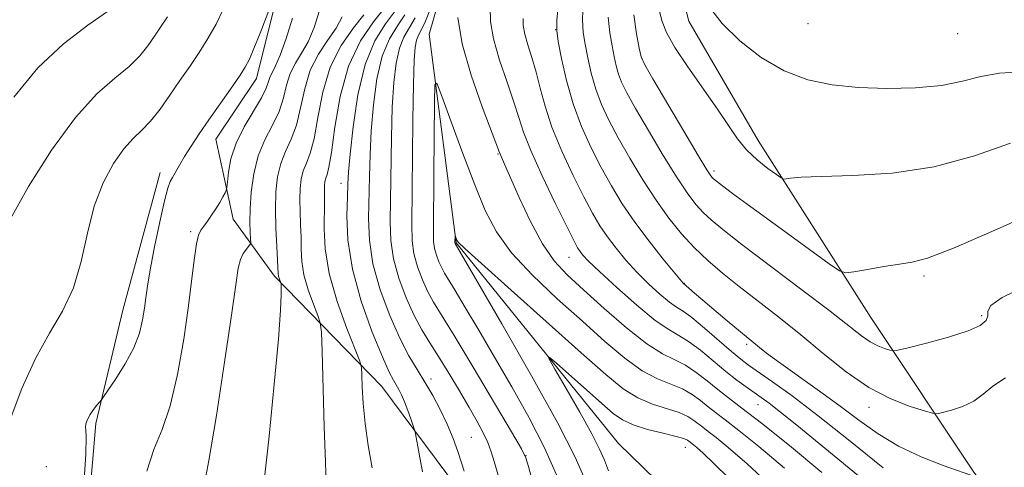
# Model space of a CAD drawing. Extents: x 2117300 to 2120200, y 347300 to 350200.
# Drawn here: x 2119228 to 2119381, y 348910 to 348980 of the extents above; entities that cross this region are included whole.
import ezdxf

# ---------------------------------------------------------------- set-up
doc = ezdxf.new("R2010")
doc.units = 0
doc.header["$MEASUREMENT"] = 0
for name, color, linetype, lineweight in [('DTM HARD BREAKLINE', 7, 'Continuous', 0), ('DTM SPOT ELEVATION', 2, 'Continuous', 13), ('INDEX CONTOUR', 41, 'Continuous', 13), ('INTERMEDIATE CONTOUR', 44, 'Continuous', 0)]:
    doc.layers.add(name, color=color, linetype=linetype, lineweight=lineweight)

msp = doc.modelspace()

# ---------------------------------------------------------------- linework, layer by layer
at = {"layer": 'DTM HARD BREAKLINE'}
for points in [[(2119296.291, 348906.879, 938.72), (2119284.567, 348922.68, 941), (2119267.928, 348939.744, 946.32), (2119261.504, 348948.584, 949.265), (2119258.814, 348961.031, 951.26), (2119265.151, 348970.395, 951.355), (2119268.42, 348983.774, 951.925), (2119265.943, 348999.214, 953.825), (2119270.89, 349010.18, 953.635), (2119279.581, 349024.209, 953.255), (2119295.084, 349037.286, 953.16), (2119303.094, 349044.508, 952.875), (2119308.217, 349060.369, 954.68), (2119307.614, 349077.205, 956.77), (2119312.688, 349095.51, 957.435), (2119319.984, 349111.414, 958.385), (2119329.272, 349122.738, 958.005), (2119346.549, 349128.512, 957.815), (2119357.031, 349120.567, 956.295), (2119364.963, 349104.147, 956.2), (2119364.948, 349077.245, 955.345), (2119364.353, 349052.235, 953.73), (2119361.159, 349035.053, 952.495), (2119359.897, 349030.137, 951.83)], [(2119363.98, 348872.32, 920.8), (2119321.31, 348913.84, 926.46), (2119296.09, 348944.91, 929.9), (2119291.91, 348977.28, 932.53), (2119294.71, 348987, 933.34), (2119297.9, 348997.94, 933.55), (2119303.93, 349007.68, 934.36), (2119312.81, 349015.41, 934.76), (2119322.5, 349020.31, 934.96), (2119330.57, 349026.81, 935.57), (2119334.19, 349033.3, 936.18), (2119333.75, 349042.21, 936.99), (2119333.3, 349053.54, 938.2), (2119336.03, 349079.46, 944.27), (2119340.42, 349095.26, 950.14), (2119344.77, 349121.99, 957.02)], [(2119342.98, 348960.78, 948.82), (2119332.2, 348979.32, 949.73), (2119330.15, 348987.4, 949.83), (2119330.91, 349000.73, 949.73), (2119340.18, 349005.21, 950.74), (2119349.65, 349011.51, 951.24), (2119355.66, 349024.67, 951.95)], [(2119342.98, 348960.78, 948.82), (2119360.46, 348933.38, 945.08), (2119376.52, 348909.21, 940.13), (2119399.25, 348882.63, 935.28), (2119414.68, 348863.3, 932.96), (2119434.36, 348841.56, 930.94), (2119449.74, 348832.94, 929.93)], [(2119250.199, 348955.818, 952.495), (2119244.401, 348934.509, 952.97), (2119240.226, 348916.906, 951.735), (2119237.923, 348890.296, 951.735), (2119254.912, 348874.24, 950.025), (2119280.244, 348850.717, 947.745), (2119298.191, 348829.027, 945.655), (2119321.833, 348819.601, 941.475), (2119336.451, 348809.15, 940.145), (2119353.573, 348786.313, 939.575), (2119355.934, 348766.861, 940.145), (2119347.598, 348759.632, 941), (2119335.513, 348741.873, 942.425), (2119326.463, 348727.847, 942.615), (2119316.666, 348708.72, 942.805), (2119309.848, 348696.152, 943.375)]]:
    msp.add_polyline3d(points, dxfattribs=at)
at = {"layer": 'DTM SPOT ELEVATION'}
for p in [(2119311.53, 348978.01, 939.98), (2119350.68, 348978.9, 951.04), (2119373.92, 348977.39, 951.28), (2119324.96, 348973.5, 946.08), (2119302.62, 348958.69, 933.88), (2119336.09, 348956.07, 946.38), (2119278.26, 348954.17, 940.64), (2119254.9, 348946.68, 950.28), (2119313.59, 348942.67, 935.18), (2119368.68, 348939.79, 945.68), (2119331.51, 348938.67, 940.08), (2119377.62, 348933.65, 944.38), (2119341.17, 348929.21, 939.68), (2119292.18, 348923.8, 937.58), (2119342.93, 348919.84, 935.18), (2119360.14, 348919.43, 941.48), (2119298.48, 348914.76, 936.98), (2119306.92, 348911.94, 933.98), (2119331.67, 348913.24, 927.28), (2119232.51, 348910.25, 953.58)]:
    msp.add_point(p, dxfattribs=at)
at = {"layer": 'INDEX CONTOUR'}
for points in [[(2119311.988, 348982.188, 940), (2119311.738, 348979.46, 940), (2119311.724, 348977.845, 940), (2119311.958, 348976.165, 940), (2119312.452, 348973.52, 940), (2119313.213, 348970.124, 940), (2119314.249, 348966.468, 940), (2119315.548, 348962.963, 940), (2119317.03, 348959.684, 940), (2119318.595, 348956.628, 940), (2119320.183, 348953.766, 940), (2119321.883, 348950.98, 940), (2119323.821, 348948.131, 940), (2119326.036, 348945.171, 940), (2119328.209, 348942.426, 940), (2119331.316, 348938.663, 940), (2119333.084, 348937.12, 940), (2119334.368, 348936.019, 940), (2119338.165, 348932.819, 940), (2119343.155, 348928.711, 940), (2119344.265, 348927.833, 940), (2119346.097, 348926.478, 940), (2119352.123, 348922.208, 940), (2119355.489, 348919.763, 940), (2119358.58, 348917.435, 940), (2119361.564, 348915.3, 940), (2119364.738, 348913.392, 940), (2119368.253, 348911.75, 940), (2119371.669, 348910.424, 940), (2119376.993, 348908.553, 940)], [(2119290.909, 348909.442, 940), (2119290.367, 348912.213, 940), (2119289.783, 348915.326, 940), (2119289.637, 348915.938, 940), (2119289.429, 348916.576, 940), (2119289.068, 348917.632, 940), (2119288.6, 348918.956, 940), (2119288.102, 348920.266, 940), (2119287.639, 348921.34, 940), (2119287.21, 348922.194, 940), (2119286.801, 348922.904, 940), (2119286.364, 348923.63, 940), (2119285.722, 348924.88, 940), (2119284.663, 348927.245, 940), (2119283.093, 348931.093, 940), (2119281.377, 348935.889, 940), (2119280, 348940.872, 940), (2119279.314, 348945.381, 940), (2119279.156, 348949.155, 940), (2119279.232, 348952.033, 940), (2119279.313, 348954.04, 940), (2119279.425, 348955.942, 940), (2119279.66, 348958.69, 940), (2119280.11, 348962.906, 940), (2119280.856, 348967.888, 940), (2119281.979, 348972.607, 940), (2119283.49, 348976.251, 940), (2119285.118, 348978.88, 940), (2119286.523, 348980.773, 940)], [(2119335.429, 348981.451, 950), (2119337.357, 348978.925, 950), (2119340.094, 348976.246, 950), (2119343.419, 348973.694, 950), (2119347.02, 348971.604, 950), (2119350.666, 348970.221, 950), (2119354.441, 348969.431, 950), (2119358.513, 348969.033, 950), (2119362.944, 348968.867, 950), (2119367.386, 348968.945, 950), (2119371.391, 348969.317, 950), (2119374.661, 348969.982, 950), (2119377.509, 348970.721, 950), (2119380.401, 348971.26, 950), (2119383.798, 348971.424, 950)], [(2119248.095, 348909.546, 950), (2119249.201, 348912.872, 950), (2119250.476, 348915.964, 950), (2119251.752, 348919.662, 950), (2119252.885, 348924.525, 950), (2119253.832, 348929.981, 950), (2119254.576, 348935.178, 950), (2119255.114, 348939.415, 950), (2119255.504, 348942.602, 950), (2119255.819, 348944.802, 950), (2119256.129, 348946.129, 950), (2119256.486, 348946.915, 950), (2119256.94, 348947.54, 950), (2119257.519, 348948.312, 950), (2119258.172, 348949.23, 950), (2119258.827, 348950.216, 950), (2119259.418, 348951.188, 950), (2119259.904, 348952.044, 950), (2119260.249, 348952.68, 950), (2119260.439, 348953.068, 950), (2119260.533, 348953.5, 950), (2119260.614, 348954.344, 950), (2119260.777, 348955.873, 950), (2119261.173, 348957.965, 950), (2119261.968, 348960.397, 950), (2119263.234, 348962.945, 950), (2119265.906, 348967.413, 950), (2119266.637, 348968.911, 950), (2119267.007, 348969.957, 950), (2119267.257, 348970.721, 950), (2119267.593, 348971.41, 950), (2119268.096, 348972.383, 950), (2119268.809, 348974.033, 950), (2119269.736, 348976.613, 950), (2119270.711, 348979.784, 950)], [(2119316.263, 348907.814, 930), (2119314.573, 348911.69, 930), (2119311.899, 348916.95, 930), (2119307.805, 348924.329, 930), (2119303.2, 348932.353, 930), (2119295.945, 348944.82, 930), (2119295.923, 348945.007, 930), (2119295.933, 348946.079, 930), (2119295.947, 348946.09, 930), (2119296.228, 348945.339, 930), (2119296.435, 348945.034, 930), (2119297.431, 348944.065, 930), (2119300.019, 348941.712, 930), (2119304.64, 348937.578, 930), (2119315.514, 348927.889, 930), (2119319.327, 348924.511, 930), (2119322.027, 348922.308, 930), (2119324.276, 348920.894, 930), (2119326.578, 348919.92, 930), (2119330.71, 348918.602, 930), (2119332.066, 348918.002, 930), (2119332.998, 348917.408, 930), (2119334.369, 348916.337, 930), (2119335.215, 348915.698, 930), (2119336.45, 348914.741, 930), (2119338.328, 348913.214, 930), (2119341.256, 348910.648, 930), (2119345.684, 348906.517, 930)]]:
    msp.add_polyline3d(points, dxfattribs=at)
at = {"layer": 'INTERMEDIATE CONTOUR'}
for points in [[(2119238.331, 348907.369, 952), (2119238.658, 348912.16, 952), (2119238.729, 348914.857, 952), (2119238.654, 348915.952, 952), (2119238.593, 348916.369, 952), (2119238.676, 348916.867, 952), (2119238.921, 348917.535, 952), (2119239.315, 348918.295, 952), (2119239.828, 348919.068, 952), (2119240.359, 348919.761, 952), (2119241.058, 348920.615, 952), (2119241.394, 348921.077, 952), (2119242.082, 348922.061, 952), (2119243.297, 348923.835, 952), (2119244.761, 348926.15, 952), (2119246.082, 348928.627, 952), (2119246.959, 348930.946, 952), (2119247.457, 348933.02, 952), (2119247.734, 348934.823, 952), (2119247.938, 348936.417, 952), (2119248.199, 348938.228, 952), (2119248.638, 348940.773, 952), (2119249.327, 348944.327, 952), (2119250.128, 348948.197, 952), (2119250.853, 348951.452, 952), (2119251.366, 348953.412, 952), (2119251.741, 348954.424, 952), (2119252.105, 348955.087, 952), (2119253.182, 348956.976, 952), (2119253.979, 348958.313, 952), (2119254.99, 348959.922, 952), (2119256.233, 348961.811, 952), (2119257.721, 348963.989, 952), (2119261.099, 348968.783, 952), (2119262.483, 348970.771, 952), (2119263.392, 348972.179, 952), (2119264.037, 348973.419, 952), (2119264.727, 348975.048, 952), (2119265.673, 348977.421, 952), (2119267.57, 348982.29, 952)], [(2119315.808, 348982.427, 942), (2119315.7, 348979.506, 942), (2119315.828, 348977.524, 942), (2119316.124, 348975.758, 942), (2119316.535, 348973.644, 942), (2119317.075, 348971.244, 942), (2119317.773, 348968.778, 942), (2119318.666, 348966.392, 942), (2119319.809, 348963.94, 942), (2119321.266, 348961.203, 942), (2119323.06, 348958.052, 942), (2119325.068, 348954.723, 942), (2119327.129, 348951.542, 942), (2119329.12, 348948.764, 942), (2119331.072, 348946.354, 942), (2119333.054, 348944.205, 942), (2119335.14, 348942.208, 942), (2119337.423, 348940.239, 942), (2119340.001, 348938.17, 942), (2119346.164, 348933.391, 942), (2119349.571, 348930.66, 942), (2119353.065, 348927.755, 942), (2119356.591, 348924.937, 942), (2119360.109, 348922.52, 942), (2119363.522, 348920.748, 942), (2119366.521, 348919.569, 942), (2119368.742, 348918.858, 942), (2119369.986, 348918.504, 942), (2119370.713, 348918.44, 942), (2119371.545, 348918.611, 942), (2119372.938, 348918.978, 942), (2119374.684, 348919.56, 942), (2119376.408, 348920.392, 942), (2119377.869, 348921.483, 942), (2119379.369, 348922.732, 942), (2119381.344, 348924.011, 942)], [(2119226.926, 348917.552, 954), (2119228.742, 348922.33, 954), (2119230.822, 348927.017, 954), (2119232.99, 348930.917, 954), (2119235.032, 348934.36, 954), (2119236.725, 348937.931, 954), (2119237.935, 348942.044, 954), (2119238.903, 348946.424, 954), (2119239.96, 348950.624, 954), (2119241.346, 348954.263, 954), (2119242.944, 348957.235, 954), (2119244.542, 348959.499, 954), (2119245.987, 348961.095, 954), (2119247.337, 348962.38, 954), (2119248.704, 348963.789, 954), (2119250.171, 348965.648, 954), (2119251.709, 348967.833, 954), (2119253.26, 348970.111, 954), (2119254.771, 348972.301, 954), (2119256.218, 348974.437, 954), (2119257.583, 348976.608, 954), (2119258.848, 348978.864, 954), (2119259.982, 348981.105, 954)], [(2119227.458, 348967.538, 958), (2119231.195, 348972.046, 958), (2119235.193, 348975.785, 958), (2119238.987, 348978.688, 958), (2119242.009, 348980.811, 958)], [(2119256.968, 348907.044, 948), (2119257.759, 348911.181, 948), (2119258.904, 348918.181, 948), (2119260.168, 348926.427, 948), (2119261.244, 348933.734, 948), (2119261.913, 348938.441, 948), (2119262.306, 348940.984, 948), (2119262.642, 348942.326, 948), (2119263.082, 348943.267, 948), (2119263.56, 348943.97, 948), (2119264.17, 348944.712, 948), (2119264.237, 348945.002, 948), (2119264.213, 348945.556, 948), (2119264.155, 348946.584, 948), (2119264.116, 348948.135, 948), (2119264.149, 348950.221, 948), (2119264.313, 348952.8, 948), (2119264.697, 348955.627, 948), (2119265.392, 348958.403, 948), (2119266.431, 348960.9, 948), (2119267.599, 348963.161, 948), (2119268.621, 348965.301, 948), (2119269.305, 348967.398, 948), (2119269.807, 348969.395, 948), (2119270.365, 348971.203, 948), (2119271.159, 348972.788, 948), (2119272.124, 348974.344, 948), (2119273.137, 348976.124, 948), (2119274.083, 348978.329, 948), (2119274.897, 348980.977, 948)], [(2119283.064, 348910.064, 942), (2119282.468, 348913.51, 942), (2119281.989, 348916.933, 942), (2119281.692, 348920.046, 942), (2119281.542, 348922.629, 942), (2119281.479, 348924.476, 942), (2119281.413, 348925.563, 942), (2119281.14, 348926.587, 942), (2119279.144, 348931.676, 942), (2119277.657, 348935.849, 942), (2119276.429, 348940.169, 942), (2119275.807, 348943.987, 942), (2119275.646, 348947.129, 942), (2119275.702, 348951.221, 942), (2119275.671, 348953.154, 942), (2119275.688, 348953.832, 942), (2119275.754, 348954.429, 942), (2119275.882, 348954.952, 942), (2119276.085, 348955.515, 942), (2119276.376, 348956.642, 942), (2119276.767, 348958.964, 942), (2119277.3, 348962.847, 942), (2119278.127, 348967.62, 942), (2119279.424, 348972.345, 942), (2119281.261, 348976.252, 942), (2119283.257, 348979.212, 942), (2119284.921, 348981.26, 942)], [(2119308.684, 348905.25, 934), (2119307.325, 348910.235, 934), (2119306.913, 348911.597, 934), (2119306.231, 348912.992, 934), (2119304.703, 348915.604, 934), (2119298.729, 348925.645, 934), (2119295.78, 348930.544, 934), (2119292.593, 348935.755, 934), (2119291.733, 348937.343, 934), (2119290.897, 348939.184, 934), (2119290.128, 348941.233, 934), (2119289.558, 348943.271, 934), (2119289.281, 348945.247, 934), (2119289.223, 348947.803, 934), (2119289.396, 348963.961, 934), (2119289.475, 348969.592, 934), (2119289.581, 348973.257, 934), (2119289.734, 348975.283, 934), (2119289.956, 348976.36, 934), (2119290.271, 348977.127, 934), (2119290.715, 348977.994, 934), (2119291.328, 348979.313, 934), (2119292.113, 348981.292, 934)], [(2119301.408, 348981.49, 936), (2119301.44, 348979.236, 936), (2119301.893, 348976.547, 936), (2119302.831, 348973.28, 936), (2119304, 348969.835, 936), (2119305.069, 348966.75, 936), (2119305.831, 348964.348, 936), (2119306.57, 348962.095, 936), (2119307.695, 348959.241, 936), (2119309.459, 348955.332, 936), (2119311.489, 348951.077, 936), (2119313.253, 348947.479, 936), (2119314.36, 348945.279, 936), (2119314.957, 348944.174, 936), (2119315.331, 348943.599, 936), (2119315.78, 348943.029, 936), (2119316.661, 348942.099, 936), (2119318.341, 348940.481, 936), (2119321.009, 348938.023, 936), (2119324.132, 348935.264, 936), (2119326.995, 348932.915, 936), (2119329.08, 348931.475, 936), (2119330.653, 348930.581, 936), (2119332.175, 348929.66, 936), (2119333.99, 348928.285, 936), (2119337.929, 348924.999, 936), (2119339.635, 348923.66, 936), (2119341.09, 348922.599, 936), (2119343.426, 348920.977, 936), (2119344.681, 348920.054, 936), (2119346.434, 348918.684, 936), (2119348.938, 348916.66, 936), (2119362.865, 348905.244, 936)], [(2119327.655, 348980.781, 948), (2119328.059, 348979.265, 948), (2119328.765, 348977.528, 948), (2119330.046, 348975.242, 948), (2119332.051, 348972.219, 948), (2119336.63, 348965.684, 948), (2119338.348, 348963.121, 948), (2119339.755, 348961.082, 948), (2119341.176, 348959.358, 948), (2119342.828, 348957.797, 948), (2119344.479, 348956.472, 948), (2119345.788, 348955.51, 948), (2119346.527, 348954.994, 948), (2119346.917, 348954.826, 948), (2119347.292, 348954.86, 948), (2119348.027, 348954.971, 948), (2119349.652, 348955.104, 948), (2119352.738, 348955.222, 948), (2119357.626, 348955.349, 948), (2119363.741, 348955.74, 948), (2119370.277, 348956.711, 948), (2119376.522, 348958.422, 948), (2119382.124, 348960.404, 948)], [(2119226.941, 348948.681, 956), (2119229.756, 348953.667, 956), (2119233.323, 348959.302, 956), (2119237.025, 348964.39, 956), (2119240.34, 348968.03, 956), (2119243.131, 348970.483, 956), (2119245.356, 348972.3, 956), (2119247.015, 348973.943, 956), (2119248.259, 348975.501, 956), (2119249.282, 348976.972, 956), (2119250.258, 348978.398, 956), (2119251.297, 348980, 956)], [(2119266.246, 348907.544, 946), (2119267.071, 348914.932, 946), (2119267.887, 348923.017, 946), (2119268.523, 348929.993, 946), (2119268.855, 348934.492, 946), (2119268.956, 348936.889, 946), (2119268.949, 348937.992, 946), (2119268.932, 348938.509, 946), (2119268.907, 348938.746, 946), (2119268.854, 348938.905, 946), (2119268.759, 348939.146, 946), (2119268.649, 348939.455, 946), (2119268.558, 348939.776, 946), (2119268.508, 348940.12, 946), (2119268.262, 348944.383, 946), (2119268.126, 348947.218, 946), (2119268.057, 348950.164, 946), (2119268.125, 348952.838, 946), (2119268.385, 348955.189, 946), (2119268.889, 348957.253, 946), (2119269.649, 348959.105, 946), (2119270.525, 348960.988, 946), (2119271.336, 348963.189, 946), (2119271.974, 348965.885, 946), (2119272.606, 348968.833, 946), (2119273.473, 348971.684, 946), (2119274.724, 348974.165, 946), (2119276.153, 348976.306, 946), (2119277.465, 348978.214, 946), (2119278.427, 348979.997, 946)], [(2119275.962, 348907.625, 944), (2119275.823, 348910.903, 944), (2119275.643, 348916.398, 944), (2119275.303, 348928.069, 944), (2119275.199, 348931.099, 944), (2119275.027, 348932.549, 944), (2119274.638, 348933.664, 944), (2119273.952, 348935.411, 944), (2119273.153, 348937.652, 944), (2119272.493, 348939.972, 944), (2119272.157, 348942.053, 944), (2119272.057, 348943.956, 944), (2119272.039, 348945.836, 944), (2119271.982, 348947.802, 944), (2119271.906, 348949.783, 944), (2119271.864, 348951.659, 944), (2119271.907, 348953.335, 944), (2119272.07, 348954.809, 944), (2119272.385, 348956.102, 944), (2119272.867, 348957.31, 944), (2119273.45, 348958.815, 944), (2119274.052, 348961.076, 944), (2119274.642, 348964.372, 944), (2119275.406, 348968.271, 944), (2119276.581, 348972.165, 944), (2119278.29, 348975.542, 944), (2119280.182, 348978.268, 944), (2119281.793, 348980.304, 944)], [(2119297.355, 348909.519, 938), (2119296.94, 348910.83, 938), (2119296.363, 348912.556, 938), (2119295.617, 348914.598, 938), (2119294.707, 348916.813, 938), (2119293.644, 348919.069, 938), (2119292.478, 348921.274, 938), (2119291.269, 348923.351, 938), (2119290.052, 348925.299, 938), (2119288.775, 348927.428, 938), (2119287.361, 348930.129, 938), (2119285.795, 348933.647, 938), (2119284.306, 348937.653, 938), (2119283.186, 348941.671, 938), (2119282.636, 348945.336, 938), (2119282.512, 348948.704, 938), (2119282.652, 348955.197, 938), (2119282.749, 348958.615, 938), (2119282.932, 348962.324, 938), (2119283.267, 348966.356, 938), (2119283.815, 348970.353, 938), (2119284.638, 348973.858, 938), (2119285.75, 348976.543, 938), (2119286.984, 348978.585, 938), (2119288.125, 348980.287, 938)], [(2119302.961, 348907.668, 936), (2119302.019, 348911.045, 936), (2119301.553, 348912.51, 936), (2119300.998, 348913.956, 936), (2119300.285, 348915.488, 936), (2119299.351, 348917.25, 936), (2119298.136, 348919.393, 936), (2119296.624, 348921.983, 936), (2119294.974, 348924.743, 936), (2119293.391, 348927.31, 936), (2119292.024, 348929.448, 936), (2119290.804, 348931.43, 936), (2119289.607, 348933.651, 936), (2119288.364, 348936.39, 936), (2119287.219, 348939.44, 936), (2119286.372, 348942.471, 936), (2119285.959, 348945.292, 936), (2119285.868, 348948.253, 936), (2119286.072, 348961.288, 936), (2119286.203, 348965.958, 936), (2119286.424, 348969.807, 936), (2119286.774, 348972.818, 936), (2119287.297, 348975.109, 936), (2119288.011, 348976.835, 936), (2119289.726, 348979.8, 936)], [(2119296.369, 348979.851, 934), (2119297.05, 348975.812, 934), (2119298.452, 348970.94, 934), (2119300.16, 348966.023, 934), (2119302.819, 348958.957, 934), (2119302.964, 348958.604, 934), (2119303.632, 348957.131, 934), (2119305.901, 348951.977, 934), (2119307.642, 348948.25, 934), (2119309.497, 348944.777, 934), (2119311.323, 348942.137, 934), (2119313.34, 348939.961, 934), (2119315.862, 348937.639, 934), (2119319.058, 348934.769, 934), (2119322.515, 348931.775, 934), (2119325.675, 348929.284, 934), (2119328.124, 348927.734, 934), (2119330.025, 348926.803, 934), (2119331.687, 348925.974, 934), (2119333.355, 348924.853, 934), (2119335.038, 348923.519, 934), (2119336.685, 348922.171, 934), (2119338.338, 348920.892, 934), (2119340.428, 348919.313, 934), (2119343.48, 348916.948, 934), (2119347.807, 348913.486, 934), (2119352.864, 348909.315, 934)], [(2119306.494, 348979.741, 938), (2119306.51, 348978.62, 938), (2119306.736, 348977.282, 938), (2119307.209, 348975.62, 938), (2119307.84, 348973.648, 938), (2119308.505, 348971.411, 938), (2119309.137, 348968.928, 938), (2119309.89, 348966.115, 938), (2119310.971, 348962.858, 938), (2119312.503, 348959.148, 938), (2119314.259, 348955.381, 938), (2119315.924, 348952.053, 938), (2119317.271, 348949.522, 938), (2119318.42, 348947.577, 938), (2119319.576, 348945.865, 938), (2119320.908, 348944.1, 938), (2119322.435, 348942.263, 938), (2119324.137, 348940.399, 938), (2119325.961, 348938.579, 938), (2119327.724, 348936.963, 938), (2119329.208, 348935.736, 938), (2119330.301, 348934.975, 938), (2119331.315, 348934.33, 938), (2119332.663, 348933.346, 938), (2119334.613, 348931.725, 938), (2119338.816, 348928.072, 938), (2119340.257, 348926.876, 938), (2119341.478, 348925.962, 938), (2119345.162, 348923.403, 938), (2119348.224, 348921.187, 938), (2119352.265, 348918.108, 938), (2119357.224, 348914.168, 938), (2119362.363, 348910.06, 938)], [(2119319.683, 348979.93, 944), (2119319.957, 348977.484, 944), (2119320.3, 348975.495, 944), (2119320.619, 348973.823, 944), (2119320.934, 348972.381, 944), (2119321.296, 348971.092, 944), (2119321.783, 348969.822, 944), (2119322.589, 348968.196, 944), (2119323.937, 348965.777, 944), (2119325.936, 348962.34, 944), (2119328.242, 348958.479, 944), (2119330.398, 348955.001, 944), (2119332.059, 348952.512, 944), (2119333.333, 348950.842, 944), (2119334.44, 348949.623, 944), (2119335.656, 348948.477, 944), (2119337.469, 348946.979, 944), (2119340.423, 348944.693, 944), (2119349.722, 348937.664, 944), (2119354.111, 348934.318, 944), (2119359.01, 348930.489, 944), (2119360.337, 348929.572, 944), (2119361.534, 348928.951, 944), (2119362.585, 348928.537, 944), (2119363.364, 348928.288, 944), (2119363.87, 348928.181, 944), (2119364.611, 348928.279, 944), (2119366.224, 348928.666, 944), (2119369.079, 348929.384, 944), (2119372.492, 348930.307, 944), (2119375.518, 348931.266, 944), (2119377.422, 348932.127, 944), (2119378.33, 348932.893, 944), (2119378.582, 348933.602, 944), (2119378.591, 348934.318, 944), (2119379.071, 348935.206, 944), (2119380.812, 348936.459, 944), (2119384.31, 348938.178, 944)], [(2119323.679, 348980.296, 946), (2119324.106, 348977.348, 946), (2119324.507, 348975.106, 946), (2119324.808, 348973.756, 946), (2119325.357, 348972.514, 946), (2119326.608, 348970.352, 946), (2119331.415, 348962.236, 946), (2119333.666, 348958.459, 946), (2119334.997, 348956.26, 946), (2119335.594, 348955.33, 946), (2119335.827, 348955.041, 946), (2119336.044, 348954.84, 946), (2119336.5, 348954.476, 946), (2119337.423, 348953.774, 946), (2119339.004, 348952.589, 946), (2119341.276, 348950.904, 946), (2119344.232, 348948.736, 946), (2119354.002, 348941.673, 946), (2119355.582, 348940.591, 946), (2119356.569, 348940.267, 946), (2119357.81, 348940.422, 946), (2119359.906, 348940.801, 946), (2119362.477, 348941.248, 946), (2119364.897, 348941.629, 946), (2119366.847, 348941.924, 946), (2119369.228, 348942.57, 946), (2119373.246, 348944.119, 946), (2119379.593, 348946.867, 946), (2119386.891, 348950.088, 946)], [(2119311.668, 348908.969, 932), (2119309.817, 348913.164, 932), (2119307.445, 348917.795, 932), (2119304.765, 348922.588, 932), (2119302.064, 348927.223, 932), (2119299.603, 348931.401, 932), (2119297.523, 348934.903, 932), (2119295.943, 348937.533, 932), (2119294.299, 348940.22, 932), (2119293.858, 348941.034, 932), (2119293.43, 348941.977, 932), (2119293.036, 348943.027, 932), (2119292.744, 348944.07, 932), (2119292.603, 348945.153, 932), (2119292.576, 348946.955, 932), (2119292.654, 348955.649, 932), (2119292.728, 348966.751, 932), (2119292.787, 348969.455, 932), (2119293.086, 348969.691, 932), (2119293.883, 348967.661, 932), (2119295.328, 348963.712, 932), (2119297.155, 348958.772, 932), (2119298.991, 348953.917, 932), (2119300.606, 348949.952, 932), (2119302.344, 348946.621, 932), (2119304.69, 348943.402, 932), (2119307.961, 348939.905, 932), (2119311.802, 348936.268, 932), (2119315.688, 348932.764, 932), (2119319.193, 348929.64, 932), (2119322.271, 348927.042, 932), (2119324.975, 348925.089, 932), (2119327.351, 348923.827, 932), (2119331.198, 348922.288, 932), (2119332.71, 348921.427, 932), (2119334.018, 348920.464, 932), (2119335.192, 348919.513, 932), (2119336.353, 348918.615, 932), (2119337.821, 348917.506, 932), (2119339.965, 348915.844, 932), (2119343.067, 348913.35, 932), (2119347.06, 348909.981, 932)], [(2119319.758, 348909.575, 928), (2119319.112, 348911.223, 928), (2119318.358, 348912.941, 928), (2119317.144, 348915.317, 928), (2119315.272, 348918.682, 928), (2119313.168, 348922.346, 928), (2119311.41, 348925.366, 928), (2119310.493, 348926.989, 928), (2119310.561, 348927.226, 928), (2119311.674, 348926.28, 928), (2119318.712, 348920.02, 928), (2119320.461, 348918.495, 928), (2119321.909, 348917.464, 928), (2119323.577, 348916.699, 928), (2119325.806, 348916.013, 928), (2119328.21, 348915.404, 928), (2119330.221, 348914.916, 928), (2119331.421, 348914.577, 928), (2119331.977, 348914.353, 928), (2119332.207, 348914.197, 928), (2119332.935, 348913.637, 928), (2119333.461, 348913.205, 928), (2119334.436, 348912.326, 928), (2119336.152, 348910.69, 928), (2119342.596, 348904.383, 928)]]:
    msp.add_polyline3d(points, dxfattribs=at)

doc.saveas('drawing.dxf')
